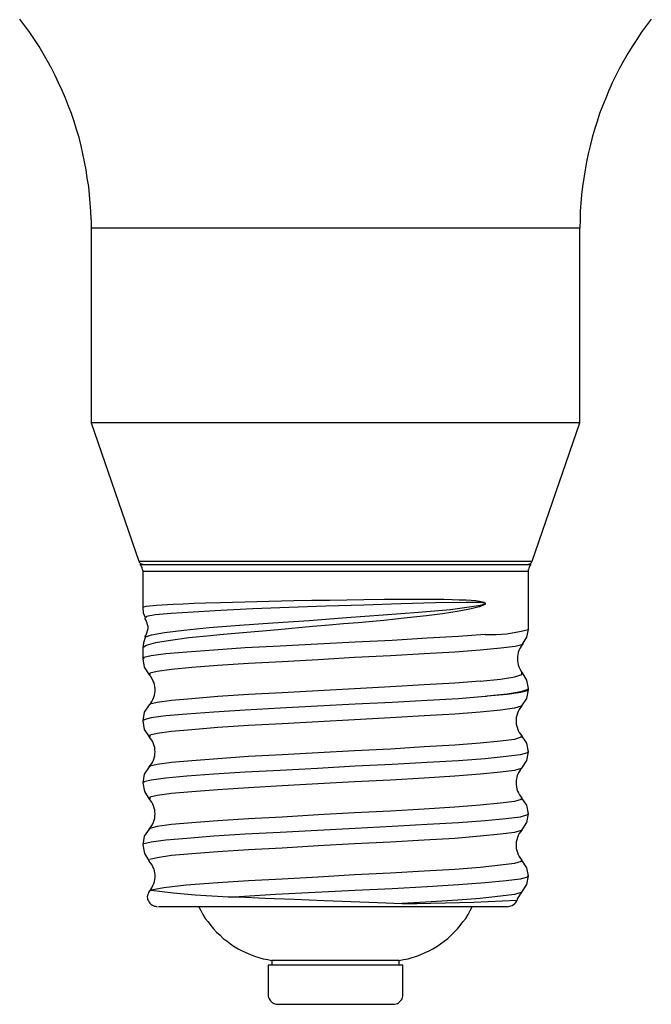
# Model space of a CAD drawing. Extents: x 1.3 to 53.4, y 6 to 72.3.
# Drawn here: x 16.7 to 38, y 6 to 39.2 of the extents above; entities that cross this region are included whole.
import ezdxf

# ---------------------------------------------------------------- set-up
doc = ezdxf.new("R2010")
doc.units = 0
doc.header["$MEASUREMENT"] = 0
doc.layers.add('レイヤー_1', color=7, linetype='CONTINUOUS')

# ---------------------------------------------------------------- blocks, each defined once
blk = doc.blocks.new('*U0')
at = {"layer": 'レイヤー_1'}
for p, q in [((34.993, 59.989), (34.993, 48.288)), ((37.972, 39.786), (37.972, 37.661)), ((57.677, 37.919), (57.677, 37.84)), ((58.968, 20.42), (38.866, 20.42))]:
    blk.add_line(p, q, dxfattribs=at)
for points in [[(34.993, 59.989), (34.973, 60.465), (34.933, 60.941), (34.893, 61.419), (34.853, 61.895), (34.774, 62.372), (34.714, 62.849), (34.615, 63.306), (34.516, 63.782), (34.416, 64.239), (34.298, 64.716), (34.158, 65.173), (34.019, 65.63), (33.86, 66.087), (33.701, 66.523), (33.523, 66.98), (33.324, 67.417), (33.125, 67.854), (32.926, 68.291), (32.708, 68.708), (32.47, 69.145), (32.231, 69.542), (31.993, 69.96), (31.734, 70.357), (31.456, 70.754), (31.179, 71.152), (30.881, 71.529)], [(67.251, 71.529), (66.953, 71.152), (66.675, 70.754), (66.417, 70.357), (66.158, 69.96), (65.9, 69.542), (65.662, 69.145), (65.424, 68.708), (65.205, 68.291), (65.006, 67.854), (64.807, 67.417), (64.629, 66.98), (64.45, 66.523), (64.271, 66.087), (64.132, 65.63), (63.973, 65.173), (63.854, 64.716), (63.735, 64.239), (63.616, 63.782), (63.516, 63.306), (63.438, 62.849), (63.358, 62.372), (63.298, 61.895), (63.238, 61.419), (63.199, 60.941), (63.159, 60.465), (63.159, 59.989), (63.139, 59.492)], [(63.139, 59.492), (34.993, 59.492)], [(63.139, 48.288), (63.139, 59.492)], [(63.139, 48.288), (34.993, 48.288)], [(34.993, 48.288), (37.734, 40.323)], [(60.398, 40.323), (63.139, 48.288)], [(37.734, 40.323), (37.773, 40.244), (37.813, 40.204), (37.853, 40.184), (37.873, 40.165), (37.912, 40.144), (37.972, 40.144), (38.012, 40.125)], [(37.734, 40.323), (60.398, 40.323)], [(60.12, 40.125), (60.18, 40.144), (60.219, 40.144), (60.259, 40.165), (60.299, 40.184), (60.319, 40.204), (60.358, 40.244), (60.378, 40.283), (60.398, 40.323)], [(37.972, 39.786), (37.952, 39.846), (37.932, 39.906), (37.932, 39.946), (37.893, 40.006), (37.873, 40.045), (37.833, 40.084), (37.813, 40.125)], [(37.813, 40.125), (60.338, 40.125)], [(37.972, 39.748), (60.18, 39.748)], [(60.338, 40.125), (60.299, 40.084), (60.259, 40.045), (60.239, 40.006), (60.219, 39.946), (60.199, 39.906), (60.18, 39.846)], [(60.18, 36.39), (60.18, 39.846)], [(42.441, 37.94), (44.527, 37.999)], [(44.527, 37.999), (46.672, 38.059)], [(46.672, 38.059), (47.705, 38.079)], [(47.705, 38.079), (48.738, 38.079)], [(48.738, 38.079), (49.712, 38.099)], [(49.712, 38.099), (50.704, 38.118)], [(50.704, 38.118), (51.896, 38.138)], [(51.896, 38.138), (55.313, 38.138)], [(55.313, 38.138), (55.79, 38.118)], [(55.79, 38.118), (56.187, 38.099)], [(56.187, 38.099), (56.584, 38.099)], [(56.584, 38.099), (56.882, 38.079)], [(56.882, 38.079), (57.14, 38.059)], [(57.14, 38.059), (57.359, 38.019)], [(57.359, 38.019), (57.538, 37.979)], [(37.972, 37.661), (38.171, 37.721)], [(37.972, 37.661), (37.992, 37.344)], [(38.171, 37.721), (38.766, 37.781)], [(38.766, 37.781), (39.72, 37.84)], [(39.72, 37.84), (40.296, 37.86)], [(40.296, 37.86), (40.932, 37.9)], [(42.461, 37.483), (40.872, 37.383)], [(40.932, 37.9), (41.607, 37.919)], [(41.607, 37.919), (42.441, 37.94)], [(44.308, 37.563), (42.461, 37.483)], [(46.374, 37.642), (44.308, 37.563)], [(48.519, 37.721), (46.374, 37.642)], [(50.704, 37.781), (48.519, 37.721)], [(52.83, 37.86), (50.704, 37.781)], [(54.817, 37.919), (52.83, 37.86)], [(53.843, 37.383), (55.69, 37.542)], [(56.584, 37.94), (54.817, 37.919)], [(56.187, 37.443), (55.234, 37.284)], [(55.69, 37.542), (57.299, 37.761)], [(56.882, 37.563), (56.187, 37.443)], [(57.359, 37.94), (56.584, 37.94)], [(57.339, 37.682), (56.882, 37.563)], [(57.299, 37.761), (57.498, 37.8)], [(57.359, 37.682), (57.339, 37.682)], [(57.538, 37.919), (57.359, 37.94)], [(57.379, 37.701), (57.359, 37.682)], [(57.419, 37.701), (57.379, 37.701)], [(57.478, 37.741), (57.419, 37.701)], [(57.597, 37.781), (57.478, 37.741)], [(57.498, 37.8), (57.656, 37.86)], [(57.538, 37.979), (57.617, 37.959)], [(57.637, 37.9), (57.538, 37.919)], [(57.656, 37.821), (57.597, 37.781)], [(57.617, 37.959), (57.656, 37.919)], [(57.656, 37.9), (57.637, 37.9)], [(57.656, 37.919), (57.677, 37.919)], [(57.677, 37.88), (57.656, 37.9)], [(57.656, 37.86), (57.677, 37.86)], [(57.677, 37.84), (57.656, 37.821)], [(37.992, 37.344), (38.111, 37.066)], [(38.091, 35.953), (38.151, 36.032), (38.19, 36.132), (38.23, 36.231), (38.25, 36.33), (38.27, 36.43), (38.27, 36.549), (38.25, 36.648), (38.23, 36.748), (38.19, 36.847), (38.151, 36.946), (38.091, 37.026)], [(38.19, 37.125), (38.151, 37.066)], [(38.687, 37.224), (38.19, 37.125)], [(39.601, 37.304), (38.687, 37.224)], [(40.872, 37.383), (39.601, 37.304)], [(45.46, 36.768), (47.546, 36.906)], [(47.546, 36.906), (49.692, 37.066)], [(49.692, 37.066), (51.817, 37.224)], [(51.857, 36.906), (50.367, 36.768)], [(51.817, 37.224), (53.843, 37.383)], [(53.187, 37.046), (51.857, 36.906)], [(54.3, 37.165), (53.187, 37.046)], [(55.234, 37.284), (54.3, 37.165)], [(39.223, 36.212), (40.336, 36.351)], [(40.336, 36.351), (41.786, 36.489)], [(41.786, 36.489), (43.534, 36.628)], [(43.534, 36.628), (45.46, 36.768)], [(45.758, 36.371), (43.732, 36.191)], [(47.745, 36.549), (45.758, 36.371)], [(48.241, 36.589), (47.745, 36.549)], [(48.698, 36.628), (48.241, 36.589)], [(49.533, 36.708), (48.698, 36.628)], [(50.367, 36.768), (49.533, 36.708)], [(57.677, 36.092), (58.312, 36.092), (58.63, 36.112), (58.928, 36.132), (59.246, 36.191), (59.564, 36.252), (59.862, 36.311), (60.16, 36.39)], [(60.08, 35.933), (60.18, 36.39)], [(38.111, 35.914), (38.012, 35.616)], [(38.131, 35.953), (38.469, 36.073)], [(38.131, 35.933), (38.131, 35.953)], [(38.469, 36.073), (39.223, 36.212)], [(39.561, 35.755), (38.707, 35.616)], [(40.613, 35.894), (39.561, 35.755)], [(41.865, 36.013), (40.613, 35.894)], [(42.402, 36.073), (41.865, 36.013)], [(43.057, 36.132), (42.402, 36.073)], [(43.732, 36.191), (43.057, 36.132)], [(52.334, 35.755), (50.208, 35.655)], [(54.339, 35.874), (52.334, 35.755)], [(56.147, 35.973), (54.339, 35.874)], [(57.677, 36.092), (56.147, 35.973)], [(59.842, 35.536), (60.08, 35.933)], [(38.012, 35.616), (37.972, 35.318)], [(38.171, 35.457), (37.972, 35.318)], [(37.972, 35.318), (37.972, 34.702)], [(38.707, 35.616), (38.171, 35.457)], [(42.064, 35.199), (40.515, 35.079)], [(43.871, 35.318), (42.064, 35.199)], [(45.878, 35.417), (43.871, 35.318)], [(48.023, 35.536), (45.878, 35.417)], [(50.208, 35.655), (48.023, 35.536)], [(57.399, 35.199), (55.929, 35.079)], [(58.591, 35.298), (57.399, 35.199)], [(59.405, 35.397), (58.591, 35.298)], [(59.803, 35.496), (59.405, 35.397)], [(59.882, 35.576), (59.803, 35.476), (59.743, 35.377), (59.683, 35.278), (59.623, 35.178), (59.584, 35.059), (59.564, 34.94), (59.544, 34.821), (59.544, 34.583), (59.564, 34.463), (59.584, 34.344), (59.623, 34.225), (59.683, 34.126), (59.743, 34.006), (59.803, 33.907), (59.882, 33.828)], [(59.803, 35.536), (59.803, 35.496)], [(37.972, 34.702), (38.052, 34.205)], [(38.032, 34.761), (38.012, 34.702)], [(38.449, 34.861), (38.032, 34.761)], [(39.303, 34.98), (38.449, 34.861)], [(40.515, 35.079), (39.303, 34.98)], [(48.062, 34.642), (45.997, 34.523)], [(50.168, 34.761), (48.062, 34.642)], [(52.234, 34.861), (50.168, 34.761)], [(54.18, 34.98), (52.234, 34.861)], [(55.929, 35.079), (54.18, 34.98)], [(38.052, 34.205), (38.33, 33.769)], [(39.621, 34.086), (38.806, 33.967)], [(40.792, 34.186), (39.621, 34.086)], [(42.282, 34.304), (40.792, 34.186)], [(44.05, 34.424), (42.282, 34.304)], [(45.997, 34.523), (44.05, 34.424)], [(38.33, 32.04), (38.429, 32.14), (38.489, 32.239), (38.548, 32.358), (38.608, 32.477), (38.647, 32.597), (38.667, 32.716), (38.687, 32.835), (38.687, 32.974), (38.667, 33.093), (38.647, 33.212), (38.608, 33.351), (38.548, 33.45), (38.489, 33.57), (38.429, 33.669), (38.33, 33.769)], [(38.806, 33.967), (38.369, 33.868)], [(38.369, 33.868), (38.369, 33.769)], [(57.399, 33.41), (58.571, 33.53)], [(58.571, 33.53), (59.385, 33.649)], [(59.385, 33.649), (59.803, 33.788)], [(59.803, 33.788), (59.803, 33.888)], [(60.08, 33.47), (59.842, 33.888)], [(60.18, 32.993), (60.08, 33.47)], [(50.168, 32.974), (48.062, 32.855)], [(52.234, 33.073), (50.168, 32.974)], [(54.18, 33.192), (52.234, 33.073)], [(55.929, 33.292), (54.18, 33.192)], [(57.399, 33.41), (55.929, 33.292)], [(60.14, 32.934), (59.743, 32.796)], [(60.08, 32.417), (60.18, 32.914)], [(60.12, 32.993), (60.14, 32.934)], [(60.12, 32.914), (60.12, 32.855)], [(60.18, 32.914), (60.18, 32.993)], [(40.792, 32.398), (39.621, 32.299)], [(42.282, 32.517), (40.792, 32.398)], [(44.05, 32.636), (42.282, 32.517)], [(45.997, 32.735), (44.05, 32.636)], [(48.062, 32.855), (45.997, 32.735)], [(56.147, 32.398), (54.339, 32.299)], [(57.677, 32.517), (56.147, 32.398)], [(57.736, 32.517), (57.677, 32.517)], [(57.796, 32.536), (57.736, 32.517)], [(58.948, 32.656), (57.796, 32.536)], [(58.948, 32.636), (57.796, 32.536)], [(59.743, 32.796), (58.948, 32.656)], [(59.743, 32.755), (58.948, 32.636)], [(60.12, 32.855), (59.743, 32.755)], [(59.803, 31.98), (60.08, 32.417)], [(38.33, 32.04), (38.052, 31.623)], [(38.806, 32.179), (38.369, 32.08)], [(38.369, 32.08), (38.369, 32.04)], [(39.621, 32.299), (38.806, 32.179)], [(45.878, 31.842), (43.871, 31.742)], [(48.023, 31.96), (45.878, 31.842)], [(50.208, 32.08), (48.023, 31.96)], [(52.334, 32.179), (50.208, 32.08)], [(54.339, 32.299), (52.334, 32.179)], [(59.365, 31.842), (58.571, 31.742)], [(59.762, 31.96), (59.365, 31.842)], [(59.803, 31.98), (59.723, 31.881), (59.643, 31.782), (59.584, 31.662), (59.544, 31.563), (59.504, 31.424), (59.464, 31.305), (59.464, 30.928), (59.504, 30.809), (59.584, 30.57), (59.643, 30.451), (59.723, 30.352), (59.803, 30.252)], [(59.762, 31.98), (59.762, 31.96)], [(38.052, 31.623), (37.972, 31.127)], [(38.032, 31.186), (38.012, 31.127)], [(38.449, 31.286), (38.032, 31.186)], [(39.303, 31.405), (38.449, 31.286)], [(40.515, 31.504), (39.303, 31.405)], [(42.064, 31.623), (40.515, 31.504)], [(43.871, 31.742), (42.064, 31.623)], [(50.168, 31.186), (48.062, 31.066)], [(52.234, 31.286), (50.168, 31.186)], [(54.18, 31.405), (52.234, 31.286)], [(55.929, 31.504), (54.18, 31.405)], [(57.399, 31.623), (55.929, 31.504)], [(58.571, 31.742), (57.399, 31.623)], [(37.972, 31.127), (38.052, 30.63)], [(38.052, 30.63), (38.33, 30.193)], [(42.282, 30.729), (40.792, 30.61)], [(44.05, 30.848), (42.282, 30.729)], [(45.997, 30.948), (44.05, 30.848)], [(48.062, 31.066), (45.997, 30.948)], [(38.33, 28.465), (38.409, 28.564), (38.489, 28.663), (38.548, 28.763), (38.588, 28.862), (38.667, 29.101), (38.667, 29.22), (38.687, 29.338), (38.667, 29.458), (38.667, 29.577), (38.627, 29.676), (38.588, 29.795), (38.548, 29.915), (38.489, 30.014), (38.409, 30.114), (38.33, 30.193)], [(38.806, 30.391), (38.369, 30.292)], [(38.369, 30.292), (38.369, 30.193)], [(39.621, 30.51), (38.806, 30.391)], [(40.792, 30.61), (39.621, 30.51)], [(59.365, 30.053), (58.571, 29.954)], [(59.762, 30.173), (59.365, 30.053)], [(59.762, 30.252), (59.762, 30.173)], [(60.08, 29.835), (59.803, 30.252)], [(52.234, 29.497), (50.168, 29.398)], [(54.18, 29.617), (52.234, 29.497)], [(55.929, 29.716), (54.18, 29.617)], [(57.399, 29.835), (55.929, 29.716)], [(58.571, 29.954), (57.399, 29.835)], [(60.18, 29.338), (60.08, 29.835)], [(42.282, 28.942), (40.792, 28.822)], [(44.05, 29.061), (42.282, 28.942)], [(45.997, 29.16), (44.05, 29.061)], [(48.062, 29.279), (45.997, 29.16)], [(50.168, 29.398), (48.062, 29.279)], [(57.677, 28.942), (56.147, 28.822)], [(58.888, 29.061), (57.677, 28.942)], [(59.703, 29.16), (58.888, 29.061)], [(60.12, 29.279), (59.703, 29.16)], [(60.08, 28.842), (60.18, 29.338)], [(60.12, 29.338), (60.12, 29.279)], [(38.33, 28.465), (38.052, 28.048)], [(38.806, 28.604), (38.369, 28.504)], [(38.369, 28.504), (38.369, 28.465)], [(39.621, 28.723), (38.806, 28.604)], [(40.792, 28.822), (39.621, 28.723)], [(48.023, 28.385), (45.878, 28.266)], [(50.208, 28.504), (48.023, 28.385)], [(52.334, 28.604), (50.208, 28.504)], [(54.339, 28.723), (52.334, 28.604)], [(56.147, 28.822), (54.339, 28.723)], [(59.762, 28.385), (59.365, 28.266)], [(59.803, 28.405), (59.723, 28.326), (59.663, 28.226), (59.603, 28.127), (59.544, 28.008), (59.504, 27.889), (59.484, 27.789), (59.464, 27.67), (59.464, 27.432), (59.484, 27.312), (59.504, 27.193), (59.544, 27.074), (59.603, 26.975), (59.663, 26.855), (59.723, 26.776), (59.803, 26.677)], [(59.762, 28.405), (59.762, 28.385)], [(59.803, 28.405), (60.08, 28.842)], [(38.052, 28.048), (37.972, 27.551)], [(39.303, 27.83), (38.449, 27.71)], [(40.515, 27.928), (39.303, 27.83)], [(42.064, 28.048), (40.515, 27.928)], [(43.871, 28.167), (42.064, 28.048)], [(45.878, 28.266), (43.871, 28.167)], [(54.18, 27.83), (52.234, 27.71)], [(55.929, 27.928), (54.18, 27.83)], [(57.399, 28.048), (55.929, 27.928)], [(58.571, 28.167), (57.399, 28.048)], [(59.365, 28.266), (58.571, 28.167)], [(37.972, 27.551), (38.071, 27.054)], [(38.032, 27.61), (38.012, 27.551)], [(38.449, 27.71), (38.032, 27.61)], [(44.05, 27.273), (42.282, 27.153)], [(45.997, 27.373), (44.05, 27.273)], [(48.062, 27.491), (45.997, 27.373)], [(50.168, 27.61), (48.062, 27.491)], [(52.234, 27.71), (50.168, 27.61)], [(38.071, 27.054), (38.33, 26.618)], [(38.806, 26.816), (38.369, 26.717)], [(38.369, 26.717), (38.369, 26.618)], [(39.621, 26.935), (38.806, 26.816)], [(40.792, 27.035), (39.621, 26.935)], [(42.282, 27.153), (40.792, 27.035)], [(59.762, 26.677), (59.762, 26.597)], [(60.08, 26.259), (59.803, 26.677)], [(38.33, 24.89), (38.409, 24.989), (38.489, 25.087), (38.548, 25.188), (38.588, 25.286), (38.667, 25.525), (38.667, 25.645), (38.687, 25.764), (38.667, 25.882), (38.667, 26.001), (38.627, 26.1), (38.588, 26.221), (38.548, 26.32), (38.489, 26.439), (38.409, 26.538), (38.33, 26.618)], [(55.929, 26.141), (54.18, 26.041)], [(57.399, 26.259), (55.929, 26.141)], [(58.571, 26.379), (57.399, 26.259)], [(59.365, 26.478), (58.571, 26.379)], [(59.762, 26.597), (59.365, 26.478)], [(60.18, 25.764), (60.08, 26.259)], [(45.997, 25.584), (44.05, 25.485)], [(48.062, 25.704), (45.997, 25.584)], [(50.168, 25.823), (48.062, 25.704)], [(52.234, 25.922), (50.168, 25.823)], [(54.18, 26.041), (52.234, 25.922)], [(59.703, 25.584), (58.888, 25.485)], [(60.12, 25.704), (59.703, 25.584)], [(60.08, 25.267), (60.18, 25.764)], [(60.12, 25.764), (60.12, 25.704)], [(38.806, 25.028), (38.369, 24.929)], [(39.621, 25.148), (38.806, 25.028)], [(40.792, 25.247), (39.621, 25.148)], [(42.282, 25.366), (40.792, 25.247)], [(44.05, 25.485), (42.282, 25.366)], [(52.334, 25.028), (50.208, 24.929)], [(54.339, 25.148), (52.334, 25.028)], [(56.147, 25.247), (54.339, 25.148)], [(57.677, 25.366), (56.147, 25.247)], [(58.888, 25.485), (57.677, 25.366)], [(59.803, 24.829), (60.08, 25.267)], [(38.052, 24.472), (37.972, 23.976)], [(38.33, 24.89), (38.052, 24.472)], [(38.369, 24.929), (38.369, 24.89)], [(42.064, 24.472), (40.515, 24.353)], [(43.871, 24.591), (42.064, 24.472)], [(45.878, 24.691), (43.871, 24.591)], [(48.023, 24.809), (45.878, 24.691)], [(50.208, 24.929), (48.023, 24.809)], [(57.399, 24.472), (55.929, 24.353)], [(58.571, 24.591), (57.399, 24.472)], [(59.365, 24.691), (58.571, 24.591)], [(59.762, 24.809), (59.365, 24.691)], [(59.803, 24.829), (59.723, 24.73), (59.643, 24.632), (59.584, 24.511), (59.544, 24.412), (59.504, 24.273), (59.464, 24.154), (59.464, 23.777), (59.504, 23.658), (59.544, 23.538), (59.584, 23.42), (59.643, 23.3), (59.723, 23.201), (59.803, 23.101)], [(59.762, 24.829), (59.762, 24.809)], [(37.972, 23.976), (38.071, 23.479)], [(38.449, 24.135), (38.032, 24.036)], [(39.303, 24.254), (38.449, 24.135)], [(40.515, 24.353), (39.303, 24.254)], [(48.062, 23.916), (45.997, 23.797)], [(50.168, 24.036), (48.062, 23.916)], [(52.234, 24.135), (50.168, 24.036)], [(54.18, 24.254), (52.234, 24.135)], [(55.929, 24.353), (54.18, 24.254)], [(38.071, 23.479), (38.33, 23.042)], [(39.621, 23.36), (38.806, 23.241)], [(40.792, 23.459), (39.621, 23.36)], [(42.282, 23.578), (40.792, 23.459)], [(44.05, 23.697), (42.282, 23.578)], [(45.997, 23.797), (44.05, 23.697)], [(38.33, 21.314), (38.429, 21.413), (38.489, 21.512), (38.548, 21.631), (38.608, 21.751), (38.647, 21.87), (38.667, 21.989), (38.687, 22.108), (38.687, 22.248), (38.667, 22.367), (38.647, 22.486), (38.608, 22.625), (38.548, 22.724), (38.489, 22.843), (38.409, 22.943), (38.33, 23.042)], [(38.806, 23.241), (38.369, 23.141)], [(57.399, 22.684), (55.929, 22.565)], [(58.571, 22.803), (57.399, 22.684)], [(59.365, 22.903), (58.571, 22.803)], [(59.762, 23.022), (59.365, 22.903)], [(59.762, 23.101), (59.762, 23.022)], [(60.08, 22.665), (59.803, 23.101)], [(48.062, 22.128), (45.997, 22.009)], [(50.168, 22.248), (48.062, 22.128)], [(52.234, 22.346), (50.168, 22.248)], [(54.18, 22.466), (52.234, 22.346)], [(55.929, 22.565), (54.18, 22.466)], [(60.12, 22.128), (59.703, 22.009)], [(60.18, 22.188), (60.08, 22.665)], [(60.08, 21.691), (60.18, 22.188)], [(60.12, 22.188), (60.12, 22.128)], [(40.475, 21.652), (39.183, 21.512)], [(42.282, 21.791), (40.475, 21.652)], [(44.05, 21.91), (42.282, 21.791)], [(45.997, 22.009), (44.05, 21.91)], [(54.339, 21.572), (52.334, 21.453)], [(56.147, 21.671), (54.339, 21.572)], [(57.677, 21.791), (56.147, 21.671)], [(58.888, 21.91), (57.677, 21.791)], [(59.703, 22.009), (58.888, 21.91)], [(59.803, 21.255), (60.08, 21.691)], [(38.369, 21.353), (38.33, 21.294), (38.29, 21.234), (38.27, 21.155), (38.25, 21.075), (38.23, 20.996), (38.25, 20.917), (38.25, 20.837), (38.29, 20.758), (38.33, 20.679), (38.369, 20.618), (38.429, 20.559), (38.489, 20.519), (38.568, 20.48), (38.647, 20.44), (38.727, 20.44), (38.806, 20.42)], [(38.389, 21.353), (38.449, 21.373)], [(39.183, 21.512), (38.449, 21.373)], [(38.449, 21.373), (39.72, 21.214), (40.356, 21.155), (40.992, 21.096), (41.627, 21.055), (42.263, 21.016), (42.878, 20.996), (43.514, 20.996)], [(45.62, 21.115), (43.514, 20.996)], [(43.514, 20.996), (45.004, 20.917)], [(47.904, 21.234), (45.62, 21.115)], [(50.208, 21.353), (47.904, 21.234)], [(52.334, 21.453), (50.208, 21.353)], [(58.571, 21.016), (57.399, 20.897)], [(59.365, 21.115), (58.571, 21.016)], [(59.762, 21.234), (59.365, 21.115)], [(59.544, 20.876), (59.803, 21.255)], [(59.762, 21.255), (59.762, 21.234)], [(41.19, 20.42), (41.309, 20.201), (41.429, 19.964), (41.567, 19.744), (41.726, 19.546), (41.885, 19.327), (42.044, 19.148), (42.223, 18.95), (42.422, 18.772), (42.6, 18.592), (42.819, 18.434), (43.017, 18.275), (43.236, 18.135), (43.455, 17.997), (43.693, 17.877), (43.911, 17.778), (44.169, 17.658), (44.408, 17.579), (44.646, 17.5), (44.905, 17.42), (45.162, 17.381), (45.401, 17.321)], [(45.004, 20.917), (46.692, 20.857)], [(46.692, 20.857), (48.42, 20.777)], [(48.42, 20.777), (49.97, 20.718)], [(49.97, 20.718), (51.479, 20.658)], [(51.479, 20.658), (52.909, 20.599)], [(52.731, 17.321), (52.989, 17.381), (53.247, 17.42), (53.485, 17.5), (53.744, 17.579), (53.982, 17.658), (54.221, 17.778), (54.459, 17.877), (54.677, 17.997), (54.896, 18.135), (55.115, 18.275), (55.333, 18.434), (55.532, 18.592), (55.73, 18.772), (55.909, 18.95), (56.087, 19.148), (56.247, 19.327), (56.405, 19.546), (56.564, 19.744), (56.703, 19.964), (56.822, 20.201), (56.942, 20.42)], [(52.909, 20.599), (53.744, 20.599), (54.558, 20.618), (55.392, 20.638), (56.207, 20.658), (57.041, 20.679), (57.855, 20.718), (58.69, 20.758), (59.504, 20.798)], [(54.578, 20.698), (52.909, 20.599)], [(56.108, 20.798), (54.578, 20.698)], [(57.399, 20.897), (56.108, 20.798)], [(58.988, 20.42), (59.087, 20.44), (59.166, 20.46), (59.246, 20.48), (59.325, 20.539), (59.385, 20.579), (59.445, 20.658), (59.484, 20.718), (59.524, 20.798)], [(59.544, 20.798), (59.544, 20.876)], [(45.183, 17.043), (45.183, 15.275), (45.203, 15.196), (45.242, 15.116), (45.282, 15.056), (45.322, 14.997), (45.381, 14.937), (45.441, 14.877), (45.52, 14.838), (45.579, 14.818), (45.659, 14.799), (52.472, 14.799)], [(52.949, 17.043), (45.183, 17.043)], [(52.731, 17.321), (45.401, 17.321)], [(45.401, 17.321), (45.401, 17.043)], [(52.472, 14.799), (52.552, 14.818), (52.631, 14.838), (52.691, 14.877), (52.751, 14.937), (52.81, 14.997), (52.87, 15.056), (52.909, 15.116), (52.929, 15.196), (52.949, 15.275), (52.949, 17.043)], [(52.731, 17.043), (52.731, 17.321)]]:
    blk.add_lwpolyline(points, dxfattribs=at)

msp = doc.modelspace()

# ---------------------------------------------------------------- block references
at = {"layer": 'レイヤー_1', "xscale": 0.585, "yscale": 0.585, "zscale": 0.585}
msp.add_blockref('*U0', (-1.343, -2.659), dxfattribs=at)

doc.saveas('drawing.dxf')
